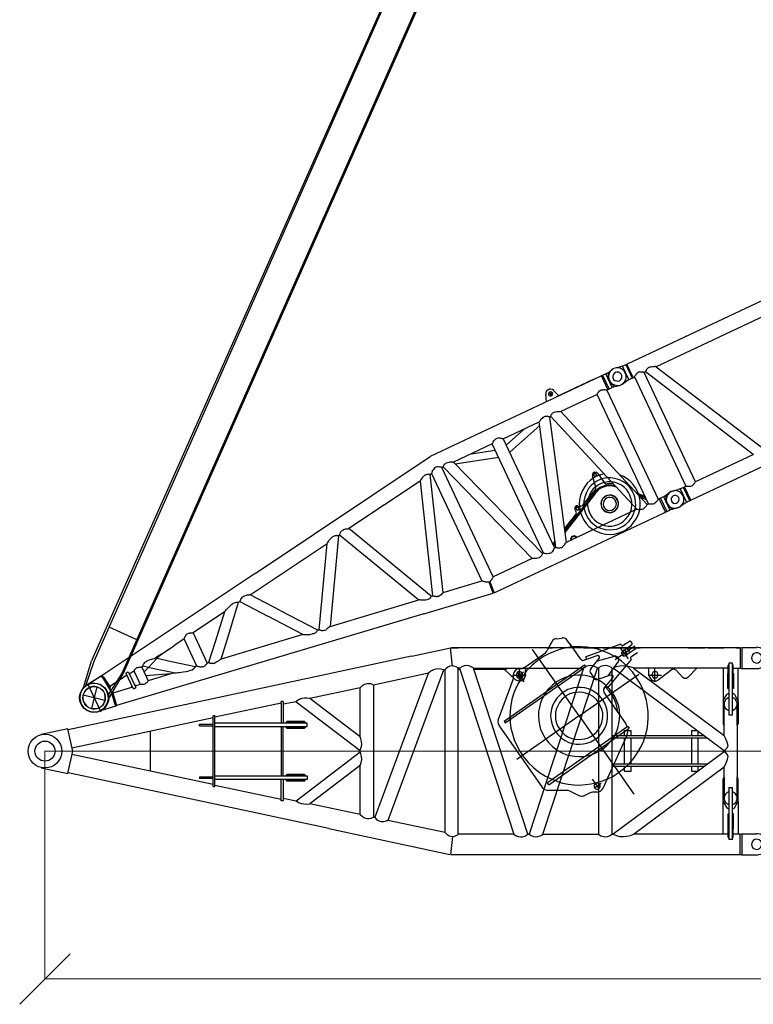
# Model space of a CAD drawing. Units: millimetres. Extents: x 0 to 1225831, y 0 to 610152.
# Drawn here: x 120323 to 131198, y 254607 to 269199 of the extents above; entities that cross this region are included whole.
import ezdxf

# ---------------------------------------------------------------- set-up
doc = ezdxf.new("R2010")
doc.units = ezdxf.units.MM
doc.layers.add('P', color=250, linetype='Continuous')

# ---------------------------------------------------------------- blocks, each defined once
blk = doc.blocks.new('S_koren_11350')
at = {"layer": 'P', "color": 0, "linetype": 'ByBlock', "lineweight": -2}
for points in [[(254798, 58718), (254774, 58709), (254750, 58694), (254691, 58590)], [(254798, 58715), (254889, 58727)], [(255038, 58594), (254949, 58715), (254925, 58727), (254901, 58730), (254886, 58730)], [(255829, 58640), (255889, 58679)], [(255902, 58679), (255896, 58682), (255889, 58682)], [(255902, 58676), (255926, 58646)], [(252658, 58459), (253234, 58582)], [(253261, 58311), (253234, 58582)], [(253234, 58582), (253345, 58582)], [(257529, 58582), (253246, 58582)], [(254645, 58582), (253361, 58582)], [(254663, 58582), (254747, 58582)], [(255160, 58582), (254762, 58582)], [(255208, 58582), (255440, 58582)], [(255492, 58582), (256046, 58582)], [(255766, 58622), (255775, 58610), (255781, 58610)], [(255781, 58610), (255790, 58610)], [(255923, 58631), (255926, 58640)], [(255926, 58640), (255926, 58646)], [(255983, 58564), (255977, 58567), (255971, 58567)], [(256761, 58582), (257002, 58582)], [(257053, 58582), (257285, 58582)], [(257466, 58582), (257529, 58582), (257529, 58281)], [(257529, 58582), (257553, 58589)], [(257553, 58589), (257553, 58272)], [(257553, 58589), (257770, 58589)], [(257770, 58275), (257804, 58278), (257837, 58290), (257870, 58311), (257897, 58341), (257915, 58375), (257924, 58405), (257927, 58438), (257924, 58471), (257909, 58504), (257888, 58537), (257858, 58564), (257825, 58582), (257791, 58589), (257770, 58592)], [(252657, 58460), (249502, 57781)], [(255905, 58447), (255899, 58441)], [(255899, 58441), (255902, 58429), (255908, 58420)], [(257695, 58432), (257698, 58411), (257710, 58390), (257728, 58368), (257752, 58359), (257773, 58356), (257795, 58359), (257816, 58375), (257834, 58393), (257843, 58414), (257846, 58438), (257843, 58459), (257831, 58480), (257810, 58498), (257788, 58507), (257764, 58510), (257743, 58504), (257722, 58492), (257704, 58468), (257698, 58447), (257695, 58432)], [(253131, 58251), (252303, 56023)], [(253131, 58254), (253095, 58266), (253056, 58269), (253017, 58266), (252981, 58254), (252942, 58236), (252905, 58206)], [(253153, 58257), (253131, 58251)], [(253348, 58284), (253315, 58302), (253285, 58311), (253255, 58314), (253225, 58308), (253195, 58296), (253162, 58269), (253153, 58260)], [(253153, 55843), (253153, 58257)], [(253367, 58281), (253348, 58281)], [(253348, 55818), (253348, 58281)], [(253376, 58260), (253348, 58260)], [(253575, 58284), (253538, 58302), (253505, 58314), (253469, 58320), (253436, 58314), (253403, 58302), (253367, 58281)], [(253367, 58281), (254174, 55818)], [(253572, 58281), (255205, 58281)], [(254379, 55818), (253572, 58281)], [(254045, 58260), (253578, 58260)], [(254033, 58260), (254192, 58112)], [(254045, 58260), (254057, 58266), (254063, 58269)], [(254063, 58266), (254075, 58281)], [(254211, 58182), (254211, 58167), (254223, 58148), (254238, 58139), (254256, 58136), (254271, 58139), (254289, 58148), (254298, 58167), (254301, 58182), (254298, 58197), (254289, 58215), (254271, 58224), (254256, 58227), (254238, 58224), (254223, 58215), (254211, 58197), (254211, 58182)], [(254352, 58281), (254346, 58263), (254346, 58257)], [(254346, 58179), (254346, 58257)], [(255205, 58281), (254397, 55818)], [(254602, 55818), (255410, 58281)], [(255410, 58284), (255377, 58302), (255347, 58314), (255314, 58320), (255281, 58317), (255247, 58308), (255214, 58290), (255205, 58284)], [(255410, 58281), (255428, 58281)], [(255624, 58284), (255591, 58305), (255558, 58314), (255528, 58320), (255495, 58314), (255461, 58305), (255428, 58284)], [(255428, 58281), (255428, 55818)], [(255624, 58281), (255645, 58281)], [(255624, 58281), (255624, 55818)], [(255944, 58284), (255893, 58302), (255844, 58311), (255793, 58314), (255742, 58311), (255691, 58299), (255645, 58284)], [(257288, 57057), (255645, 58281)], [(257348, 58281), (255944, 58281)], [(255944, 58281), (257288, 57283)], [(256173, 58257), (256170, 58275), (256167, 58281)], [(256173, 58179), (256173, 58257)], [(256308, 58182), (256308, 58197), (256296, 58215), (256281, 58224), (256263, 58227), (256248, 58224), (256233, 58215), (256221, 58197), (256218, 58182), (256221, 58167), (256233, 58148), (256248, 58139), (256263, 58136), (256281, 58139), (256296, 58148), (256308, 58167), (256308, 58182)], [(256544, 58281), (256318, 58106)], [(256577, 58251), (256559, 58263), (256541, 58266), (256522, 58263), (256507, 58257)], [(256577, 58251), (256679, 58142)], [(256752, 58142), (256887, 58281)], [(257276, 58281), (257276, 57799)], [(257348, 58151), (257348, 58323)], [(257360, 58323), (257348, 58323)], [(257412, 58356), (257360, 58356)], [(257360, 57588), (257412, 57588), (257412, 58356)], [(257360, 58356), (257360, 57588)], [(257412, 58151), (257421, 58151), (257421, 58323), (257412, 58323)], [(257421, 58281), (257529, 58281)], [(257496, 57799), (257496, 58281)], [(257553, 58272), (257529, 58281)], [(257770, 58272), (257553, 58272)], [(252908, 58206), (252092, 58031)], [(252110, 56063), (252908, 58206)], [(254192, 58115), (254220, 58097), (254244, 58091), (254271, 58094), (254295, 58100), (254319, 58118), (254337, 58142), (254346, 58170), (254346, 58182)], [(256173, 58182), (256179, 58157), (256191, 58130), (256212, 58106), (256236, 58094), (256263, 58091), (256287, 58094), (256315, 58106), (256321, 58112)], [(256679, 58145), (256697, 58133), (256715, 58130), (256733, 58133), (256752, 58148)], [(257345, 57980), (257345, 58200), (257348, 58200)], [(257348, 58151), (257360, 58151)], [(257421, 58200), (257427, 58200), (257427, 57980), (257412, 57980)], [(251896, 57989), (251148, 57829)], [(252092, 58031), (252058, 58046), (252025, 58049), (251992, 58049), (251959, 58040), (251929, 58022), (251896, 57989)], [(251896, 57262), (251896, 57989)], [(252092, 58031), (252092, 56069)], [(257345, 57980), (257360, 57980)], [(251148, 57832), (251109, 57835), (251070, 57835), (251027, 57832), (250988, 57817), (250949, 57790), (250943, 57787)], [(251896, 57262), (251148, 57829)], [(257273, 57802), (257276, 57796)], [(257276, 57799), (257330, 57889)], [(257276, 57799), (257276, 57790)], [(257276, 57790), (257276, 57455)], [(257360, 57844), (257336, 57832), (257309, 57811), (257294, 57787), (257291, 57760), (257291, 57735), (257297, 57708), (257312, 57684), (257339, 57663), (257360, 57654)], [(257348, 57898), (257336, 57895), (257330, 57889)], [(257345, 57898), (257360, 57898)], [(257412, 57898), (257424, 57898)], [(257412, 57654), (257436, 57666), (257463, 57687), (257475, 57714), (257481, 57738), (257481, 57763), (257475, 57790), (257457, 57814), (257433, 57835), (257412, 57844)], [(257442, 57889), (257430, 57898), (257424, 57898)], [(257442, 57889), (257493, 57799)], [(257493, 57796), (257493, 57799)], [(257496, 57790), (257493, 57796)], [(257496, 57796), (257499, 57802)], [(257496, 57790), (257496, 57455)], [(249502, 57781), (247564, 57368)], [(250723, 57763), (249740, 57552)], [(250720, 57763), (250723, 57763)], [(250723, 57763), (250723, 57787)], [(250753, 57787), (250723, 57787)], [(250723, 57763), (250723, 57464)], [(250753, 57787), (250753, 57464)], [(250943, 57784), (250753, 57745)], [(250943, 57784), (251896, 57060)], [(257288, 57437), (257288, 57735)], [(257481, 57437), (257481, 57735)], [(249713, 57543), (247621, 57096)], [(249743, 57573), (249713, 57573)], [(249713, 56527), (249713, 57573)], [(249713, 56527), (249740, 56527), (249740, 57573)], [(247561, 57380), (247166, 57295)], [(247561, 56720), (247633, 57048), (247561, 57380)], [(249511, 57428), (249511, 57452)], [(249511, 57452), (249713, 57452)], [(249511, 57428), (249713, 57428)], [(251106, 57416), (251106, 57464), (249740, 57464)], [(249740, 57416), (251106, 57416)], [(250723, 57416), (250723, 56684)], [(250753, 56684), (250753, 57416)], [(251070, 57491), (250807, 57491), (250798, 57482), (250798, 57464)], [(250798, 57482), (251079, 57482)], [(251079, 57401), (250798, 57401), (250798, 57416)], [(250798, 57401), (250807, 57392), (251070, 57392)], [(251079, 57482), (251070, 57491)], [(251079, 57401), (251070, 57392)], [(251079, 57482), (251079, 57464)], [(251079, 57401), (251079, 57416)], [(255814, 57356), (255808, 57353), (255808, 57353)], [(255808, 57350), (255808, 57283)], [(255814, 57356), (255905, 57356)], [(255911, 57353), (255908, 57356), (255905, 57356)], [(255911, 57283), (255911, 57350)], [(256812, 57356), (256806, 57353), (256806, 57353)], [(256806, 57350), (256806, 57283)], [(256812, 57356), (256890, 57356)], [(257276, 57458), (257279, 57446), (257288, 57440), (257291, 57437)], [(257288, 57283), (257288, 57437)], [(257288, 57437), (257288, 57437)], [(257481, 57437), (257493, 57446), (257496, 57455), (257496, 57458)], [(257481, 57437), (257484, 57437), (257484, 56662)], [(248785, 56756), (248785, 57344)], [(251896, 57063), (251911, 57106), (251917, 57148), (251914, 57193), (251905, 57235), (251896, 57262)], [(255624, 57283), (256987, 57283)], [(257038, 57244), (255624, 57244)], [(255808, 57244), (255808, 56864)], [(255911, 56864), (255911, 57244)], [(256806, 57244), (256806, 56864)], [(256905, 57283), (256905, 57344)], [(256905, 56864), (256905, 57244)], [(257348, 57130), (257333, 57184), (257312, 57241), (257288, 57283)], [(251896, 57039), (251896, 57060)], [(257288, 57060), (257312, 57075), (257336, 57099), (257345, 57124), (257348, 57130)], [(257288, 57057), (257288, 57039)], [(249713, 56557), (247621, 57003)], [(250943, 56316), (251896, 57039)], [(251896, 56840), (251911, 56882), (251917, 56928), (251914, 56970), (251905, 57012), (251896, 57039)], [(257288, 57039), (255645, 55818)], [(257348, 56973), (257339, 56997), (257318, 57021), (257294, 57039), (257288, 57039)], [(257288, 56819), (257318, 56873), (257339, 56931), (257348, 56973)], [(247166, 56804), (247561, 56720)], [(251896, 56837), (251148, 56271)], [(251896, 56111), (251896, 56837)], [(255624, 56864), (257050, 56864)], [(256996, 56822), (255624, 56822)], [(255808, 56822), (255808, 56756)], [(255911, 56756), (255911, 56822)], [(255944, 55818), (257288, 56816)], [(256806, 56822), (256806, 56756)], [(256905, 56756), (256905, 56822)], [(257288, 56662), (257288, 56662), (257288, 56816)], [(251431, 55903), (247564, 56729)], [(249511, 56668), (249713, 56668)], [(249511, 56668), (249511, 56647)], [(249713, 56647), (249511, 56647)], [(249740, 56684), (251106, 56684), (251106, 56632)], [(251106, 56632), (249740, 56632)], [(250723, 56337), (250723, 56632)], [(250753, 56632), (250753, 56313), (250723, 56313), (250723, 56337)], [(251070, 56705), (250807, 56705), (250798, 56696)], [(251079, 56696), (250798, 56696)], [(250798, 56684), (250798, 56696)], [(250798, 56632), (250798, 56617), (250807, 56608)], [(251070, 56705), (251079, 56696)], [(251079, 56696), (251079, 56684)], [(251079, 56617), (251079, 56632)], [(255808, 56759), (255811, 56753), (255814, 56753)], [(255905, 56750), (255814, 56750)], [(255905, 56753), (255911, 56756), (255911, 56759)], [(256806, 56759), (256812, 56753), (256812, 56753)], [(256902, 56750), (256812, 56750)], [(257291, 56665), (257279, 56656), (257276, 56647), (257276, 56644)], [(257276, 56310), (257276, 56641)], [(257288, 56662), (257288, 56364)], [(257496, 56644), (257493, 56656), (257484, 56662), (257481, 56665)], [(257484, 56662), (257481, 56662)], [(257481, 56364), (257481, 56662)], [(257496, 56310), (257496, 56641)], [(249740, 56548), (250723, 56337)], [(250798, 56617), (251079, 56617)], [(251079, 56617), (251070, 56608), (250807, 56608)], [(257360, 56512), (257412, 56512)], [(257360, 56512), (257360, 55743)], [(257412, 55743), (257412, 56512)], [(250753, 56355), (250943, 56316)], [(257360, 56448), (257336, 56436), (257309, 56415), (257294, 56388), (257291, 56364), (257291, 56340), (257297, 56313), (257312, 56289), (257339, 56268), (257360, 56258)], [(257412, 56258), (257436, 56271), (257463, 56292), (257475, 56316), (257481, 56343), (257481, 56367), (257475, 56394), (257457, 56418), (257433, 56439), (257412, 56448)], [(250943, 56316), (250982, 56289), (251021, 56277), (251061, 56268), (251100, 56265), (251142, 56271), (251148, 56271)], [(251896, 56111), (251148, 56271)], [(257276, 56304), (257273, 56298)], [(257276, 56313), (257276, 56304)], [(257276, 56304), (257279, 56301)], [(257276, 56301), (257330, 56210)], [(257276, 55818), (257276, 56298)], [(257330, 56210), (257339, 56204), (257348, 56201)], [(257360, 56198), (257345, 56198)], [(257424, 56198), (257412, 56198)], [(257424, 56201), (257436, 56204), (257442, 56213)], [(257442, 56210), (257493, 56301)], [(257493, 56304), (257496, 56313)], [(257493, 56301), (257493, 56304)], [(257499, 56298), (257496, 56304)], [(257496, 56298), (257496, 55818)], [(251896, 56114), (251929, 56081), (251959, 56063), (251992, 56054), (252025, 56054), (252058, 56057), (252092, 56072)], [(252110, 56063), (252092, 56069)], [(252113, 56069), (252140, 56035), (252173, 56017), (252206, 56008), (252239, 56008), (252272, 56014), (252303, 56026)], [(257345, 56120), (257345, 55900), (257348, 55900)], [(257345, 56120), (257360, 56120)], [(257421, 55900), (257427, 55900), (257427, 56120), (257412, 56120)], [(251431, 55903), (253225, 55520)], [(253153, 55843), (252303, 56023)], [(257360, 55945), (257348, 55945)], [(257348, 55773), (257348, 55945)], [(257412, 55773), (257421, 55773), (257421, 55945), (257412, 55945)], [(253153, 55843), (253183, 55815), (253213, 55797), (253243, 55791), (253276, 55788), (253306, 55797), (253336, 55809), (253348, 55818)], [(253261, 55788), (253234, 55517)], [(254174, 55818), (253348, 55818)], [(254171, 55818), (254205, 55797), (254238, 55788), (254271, 55782), (254301, 55782), (254334, 55791), (254367, 55809), (254379, 55818)], [(254397, 55818), (254379, 55818)], [(254397, 55818), (254431, 55800), (254464, 55788), (254497, 55782), (254527, 55785), (254560, 55794), (254593, 55812), (254605, 55818)], [(254602, 55818), (255428, 55818)], [(255428, 55818), (255461, 55797), (255495, 55788), (255528, 55782), (255558, 55788), (255591, 55797), (255624, 55818)], [(255624, 55818), (255645, 55818)], [(255645, 55818), (255694, 55800), (255745, 55788), (255796, 55788), (255847, 55791), (255899, 55800), (255944, 55818)], [(257348, 55818), (255944, 55818)], [(257348, 55773), (257360, 55773)], [(257529, 55818), (257421, 55818)], [(257529, 55818), (257553, 55824)], [(257529, 55517), (257529, 55818)], [(257553, 55824), (257770, 55824)], [(257553, 55824), (257553, 55511)], [(257695, 55671), (257698, 55647), (257710, 55625), (257728, 55607), (257752, 55598), (257773, 55592), (257795, 55598), (257816, 55610), (257834, 55629), (257843, 55653), (257846, 55674), (257843, 55695), (257831, 55716), (257810, 55734), (257788, 55743), (257764, 55746), (257743, 55740), (257722, 55728), (257704, 55707), (257698, 55683), (257695, 55671)], [(257770, 55511), (257804, 55517), (257837, 55526), (257870, 55547), (257897, 55577), (257915, 55610), (257924, 55644), (257927, 55674), (257924, 55707), (257909, 55740), (257888, 55773), (257858, 55800), (257825, 55818), (257791, 55824), (257770, 55827)], [(257412, 55743), (257360, 55743)], [(253240, 55517), (257529, 55517)], [(257553, 55508), (257529, 55517)], [(257770, 55511), (257553, 55511)]]:
    blk.add_lwpolyline(points, dxfattribs=at)
at = {"layer": 'P', "color": 0, "linetype": 'ByBlock'}
for points in [[(255039, 58595), (254952, 58582), (254868, 58564), (254783, 58534), (254699, 58498), (254614, 58453), (254527, 58396), (254443, 58326), (254361, 58242), (254298, 58157), (254244, 58070), (254202, 57986), (254168, 57901), (254144, 57817), (254126, 57732), (254117, 57645), (254114, 57561), (254120, 57476), (254129, 57392), (254150, 57307), (254177, 57220), (254214, 57136), (254259, 57051), (254316, 56967), (254382, 56882), (254470, 56801), (254554, 56732), (254639, 56680), (254723, 56638), (254807, 56605), (254895, 56578), (254979, 56560), (255064, 56551), (255148, 56548), (255232, 56554), (255320, 56566), (255404, 56584), (255489, 56611), (255555, 56638)], [(255139, 57573), (254449, 58558)], [(254639, 58510), (254660, 58531), (254666, 58540)], [(254717, 58640), (254666, 58540)], [(255160, 58417), (255006, 58640)], [(255793, 56786), (255880, 56864), (255953, 56949), (256010, 57036), (256058, 57121), (256097, 57205), (256125, 57289), (256146, 57374), (256158, 57461), (256164, 57546), (256164, 57630), (256155, 57714), (256140, 57799), (256116, 57886), (256085, 57971), (256043, 58055), (255992, 58139), (255932, 58224), (255853, 58311), (255766, 58384), (255682, 58444), (255597, 58492), (255513, 58528), (255428, 58558), (255341, 58579), (255256, 58592), (255172, 58598), (255088, 58598), (255039, 58595)], [(255760, 58634), (255241, 58447)], [(255808, 58501), (255751, 58582)], [(255766, 58619), (255760, 58634)], [(255784, 58534), (255772, 58519), (255769, 58501), (255772, 58486), (255784, 58468), (255802, 58462), (255817, 58462), (255835, 58471), (255847, 58486), (255847, 58504), (255844, 58519), (255829, 58537), (255814, 58540), (255799, 58540), (255784, 58534)], [(255784, 58534), (255772, 58519), (255769, 58504), (255772, 58486), (255781, 58471), (255799, 58462), (255814, 58462), (255829, 58468), (255838, 58474)], [(255790, 58531), (255775, 58519), (255772, 58504), (255775, 58489), (255784, 58474), (255799, 58468), (255814, 58465), (255829, 58474), (255841, 58486), (255844, 58501), (255844, 58513), (255832, 58528), (255817, 58537), (255802, 58537), (255790, 58531)], [(255808, 58549), (255784, 58534)], [(255829, 58640), (255790, 58610)], [(255808, 58549), (255923, 58631)], [(255808, 58501), (255965, 58610)], [(255889, 58507), (255883, 58531), (255868, 58555), (255844, 58573), (255841, 58573)], [(255971, 58564), (255853, 58483)], [(254322, 58287), (254639, 58510)], [(255160, 58420), (255178, 58402), (255196, 58396), (255214, 58399), (255220, 58402)], [(255401, 58465), (255220, 58399)], [(255253, 58411), (255241, 58447)], [(255311, 58269), (255434, 58417)], [(255434, 58420), (255440, 58432), (255440, 58447), (255431, 58462), (255416, 58468), (255401, 58468), (255401, 58468)], [(255410, 58387), (255663, 58456)], [(255561, 57986), (255917, 58411)], [(255718, 58378), (255564, 58167)], [(255718, 58381), (255727, 58399), (255727, 58417), (255721, 58435), (255703, 58450), (255685, 58459), (255666, 58459), (255663, 58459)], [(255675, 58411), (255808, 58501)], [(255808, 58501), (255865, 58420)], [(255832, 58468), (255853, 58483)], [(255905, 58447), (256004, 58513)], [(255917, 58411), (255908, 58420)], [(254027, 57497), (255220, 58332)], [(254045, 57470), (255238, 58305)], [(254247, 58272), (254223, 58266), (254198, 58251), (254177, 58227), (254165, 58203), (254165, 58176), (254165, 58164)], [(254229, 58221), (254217, 58206), (254211, 58188), (254211, 58173), (254217, 58157), (254232, 58142), (254247, 58136), (254265, 58136), (254280, 58142), (254295, 58157), (254301, 58176), (254301, 58191), (254292, 58206), (254280, 58221), (254262, 58227), (254247, 58227), (254229, 58221)], [(254277, 58272), (254247, 58269)], [(254256, 58079), (254256, 58278)], [(254277, 58275), (254301, 58278), (254322, 58290)], [(255238, 58305), (255220, 58332)], [(255311, 58272), (255302, 58254), (255299, 58236), (255305, 58218), (255308, 58212)], [(256263, 58079), (256263, 58278)], [(253942, 57509), (254162, 58115)], [(254153, 58179), (254355, 58179)], [(254162, 58115), (254168, 58142), (254165, 58167)], [(254217, 58151), (254316, 58224)], [(254325, 58079), (254229, 58218)], [(255486, 57081), (255549, 57133), (255612, 57199), (255657, 57262), (255691, 57329), (255715, 57392), (255730, 57458), (255739, 57524), (255742, 57588), (255736, 57654), (255727, 57717), (255706, 57784), (255675, 57850), (255636, 57913), (255585, 57980), (255522, 58040), (255455, 58088), (255392, 58121), (255326, 58148), (255260, 58167), (255196, 58176), (255130, 58176), (255067, 58173), (255000, 58160), (254934, 58142), (254871, 58112), (254804, 58076), (254741, 58025), (254678, 57962), (254630, 57895), (254593, 57832), (254569, 57766), (254551, 57699), (254539, 57636), (254536, 57570), (254542, 57506), (254551, 57440), (254569, 57374), (254596, 57310), (254636, 57244), (254684, 57181), (254747, 57118), (254813, 57066), (254877, 57030), (254943, 57003), (255006, 56985), (255073, 56976), (255139, 56973), (255202, 56973), (255269, 56985), (255332, 57003), (255398, 57030), (255464, 57066), (255486, 57081)], [(255139, 57573), (256025, 58194)], [(255308, 58209), (255362, 58130)], [(255362, 58133), (255380, 58115), (255398, 58112), (255416, 58112), (255422, 58115)], [(255603, 58179), (255419, 58112)], [(255510, 57983), (255636, 58130)], [(255636, 58130), (255642, 58145), (255642, 58160), (255633, 58176), (255618, 58179), (255603, 58179), (255603, 58179)], [(256164, 58179), (256363, 58179)], [(254970, 57962), (254916, 57931), (254862, 57889), (254810, 57838), (254774, 57784), (254747, 57729), (254729, 57675), (254720, 57621), (254717, 57567), (254723, 57512), (254735, 57458), (254753, 57404), (254780, 57350), (254822, 57295), (254877, 57244), (254931, 57208), (254985, 57181), (255039, 57163), (255094, 57154), (255148, 57154), (255202, 57157), (255256, 57169), (255311, 57187), (255365, 57217), (255383, 57229)], [(255383, 57229), (255437, 57274), (255483, 57329), (255516, 57383), (255540, 57437), (255555, 57491), (255561, 57546), (255561, 57600), (255555, 57654), (255540, 57708), (255519, 57763), (255486, 57817), (255440, 57871), (255386, 57916), (255332, 57949), (255278, 57974), (255223, 57989), (255169, 57995), (255115, 57995), (255061, 57989), (255006, 57974), (254970, 57962)], [(255513, 57986), (255501, 57968), (255501, 57949), (255504, 57931), (255510, 57922)], [(255715, 57627), (255706, 57690), (255691, 57754), (255663, 57817), (255630, 57880), (255582, 57943), (255528, 58004)], [(255534, 58010), (255561, 57986)], [(254937, 57862), (254889, 57820), (254850, 57772), (254822, 57723), (254801, 57672), (254792, 57624), (254789, 57576), (254789, 57527), (254801, 57479), (254819, 57428), (254847, 57380), (254886, 57332), (254934, 57289), (254982, 57259), (255030, 57238), (255079, 57226), (255130, 57223), (255178, 57226), (255226, 57235), (255275, 57250), (255323, 57274), (255341, 57286)], [(255341, 57286), (255392, 57329), (255431, 57377), (255458, 57425), (255477, 57473), (255486, 57524), (255492, 57573), (255489, 57621), (255477, 57669), (255458, 57717), (255431, 57769), (255395, 57817), (255347, 57859), (255296, 57889), (255247, 57907), (255199, 57922), (255151, 57925), (255103, 57922), (255052, 57913), (255003, 57898), (254955, 57874), (254937, 57862)], [(255826, 57470), (255510, 57922)], [(253942, 57512), (253936, 57488), (253939, 57461), (253948, 57437), (253954, 57428)], [(254027, 57497), (254045, 57470)], [(255139, 57573), (254217, 56928)], [(255139, 57573), (255950, 56415)], [(253954, 57428), (254596, 56506)], [(255862, 57416), (254669, 56581)], [(254690, 56551), (255883, 57389)], [(255853, 57410), (255838, 57449), (255826, 57470)], [(255844, 57271), (255856, 57310), (255862, 57347), (255862, 57374)], [(255862, 57416), (255883, 57389)], [(255844, 57271), (255489, 56497)], [(255555, 56635), (255639, 56677), (255724, 56732), (255793, 56786)], [(255335, 56635), (255431, 56497)], [(254596, 56509), (254620, 56488), (254645, 56476), (254672, 56469)], [(254690, 56551), (254669, 56581)], [(255431, 56497), (255446, 56512), (255452, 56527), (255452, 56542), (255446, 56560), (255431, 56575), (255413, 56578), (255398, 56578), (255383, 56572), (255368, 56557), (255362, 56542), (255362, 56524), (255368, 56509), (255383, 56494), (255401, 56488), (255416, 56488), (255431, 56497)], [(255368, 56506), (255467, 56578)], [(255407, 56442), (255431, 56448), (255458, 56460), (255483, 56482), (255489, 56497)], [(254964, 56469), (254672, 56469)], [(255003, 56460), (254979, 56469), (254964, 56469)], [(255139, 56388), (255003, 56460)], [(255142, 56391), (255166, 56382), (255187, 56382), (255211, 56388), (255217, 56391)], [(255302, 56433), (255217, 56388)], [(255344, 56442), (255320, 56439), (255302, 56433)], [(255407, 56442), (255344, 56442)]]:
    blk.add_lwpolyline(points, dxfattribs=at)
at = {"layer": 'P', "color": 0, "linetype": 'ByBlock', "lineweight": -2}
for radius in [250, 149]:
    blk.add_circle((247222, 57051), radius, dxfattribs=at)
blk = doc.blocks.new('LR-11350 S-96')
at = {"color": 0, "linetype": 'ByBlock', "lineweight": 9}
blk.add_line((868208, 156675), (964208, 156675), dxfattribs=at)
at = {"color": 0, "linetype": 'ByBlock', "lineweight": -2}
blk.add_blockref('S_koren_11350', (620986, 99624), dxfattribs=at)
blk = doc.blocks.new('*U716')
at = {"color": 0, "linetype": 'ByBlock', "lineweight": -2}
for p, q in [((8892, 1238), (6011, 1198)), ((8895, 1015), (8892, 1238)), ((8901, 1232), (8895, 1232)), ((8901, 1238), (8901, 1232)), ((8907, 1238), (8901, 1238)), ((7007, 1034), (7031, 1035)), ((8717, 1049), (8732, 1049)), ((9258, 1023), (9283, -768)), ((11492, 1051), (9616, 1025)), ((6929, 988), (6294, 979)), ((8805, 1014), (8895, 1015)), ((1649, 292), (1676, 293)), ((621, 134), (625, -119)), ((3388, -479), (3352, -479)), ((8920, -773), (8923, -993)), ((8935, -773), (8929, -773)), ((9192, -769), (9195, -989)), ((9034, -1009), (9078, -1009))]:
    blk.add_line(p, q, dxfattribs=at)
for points in [[(7920, 1225), (7954, 1327)], [(8087, 1332), (8075, 1353), (8053, 1371), (8032, 1377), (8008, 1376), (7987, 1370), (7966, 1352), (7954, 1330)], [(8021, 1337), (8006, 1334), (7994, 1322), (7991, 1307), (7994, 1292), (8006, 1280), (8021, 1277), (8036, 1280), (8048, 1293), (8051, 1308), (8048, 1323), (8036, 1335), (8021, 1337)], [(8021, 1343), (8022, 1268)], [(8087, 1329), (8124, 1230)], [(9165, 1242), (15050, 1323)], [(2935, 689), (6011, 1198)], [(8060, 1308), (7985, 1307)], [(8684, 1235), (8684, 1238), (8082, 1230), (8082, 1227)], [(8823, 1014), (8820, 1237)], [(8844, 1015), (8841, 1237)], [(8892, 1229), (8895, 1229), (8895, 1232)], [(8893, 1145), (8896, 1163), (8902, 1178), (8911, 1196)], [(8909, 1184), (8901, 1154)], [(8928, 1241), (8907, 1238)], [(9047, 1258), (9020, 1261), (8990, 1254), (8963, 1242), (8933, 1217), (8912, 1187), (8909, 1184)], [(8928, 1232), (8922, 1223), (8920, 1214), (8914, 1205), (8911, 1196)], [(8928, 1241), (9003, 1258)], [(8928, 1232), (8928, 1241)], [(9087, 1096), (9095, 1117), (9095, 1141), (9089, 1162), (9074, 1183), (9049, 1195), (9028, 1198), (9007, 1194), (8986, 1182), (8968, 1161), (8963, 1140), (8963, 1116), (8972, 1095), (8991, 1077), (9012, 1065), (9033, 1062), (9057, 1069), (9078, 1081), (9087, 1096)], [(9136, 1208), (9109, 1235), (9079, 1253), (9048, 1258), (9021, 1261), (9003, 1258)], [(9134, 1244), (9047, 1258)], [(9165, 1242), (9134, 1244)], [(9139, 1055), (9150, 1085), (9159, 1115), (9158, 1142), (9155, 1172), (9140, 1199), (9136, 1208)], [(9168, 1019), (9165, 1242)], [(9216, 1242), (9219, 1020)], [(9237, 1020), (9234, 1243)], [(6929, 988), (6935, 991), (6935, 994), (6938, 994), (6941, 997), (6950, 1003), (6956, 1010), (6971, 1019), (6980, 1025), (6995, 1031), (7007, 1034)], [(7031, 1035), (7046, 1032), (7061, 1026), (7071, 1020), (7083, 1011), (7092, 1005), (7098, 999), (7101, 997), (7107, 997), (7107, 994), (7110, 991)], [(7793, 1036), (7775, 1033), (7757, 1027), (7742, 1023), (7730, 1017), (7724, 1014), (7715, 1008), (7712, 1005), (7706, 1005), (7703, 1002), (7700, 999)], [(7866, 1001), (7866, 1004), (7860, 1007), (7853, 1013), (7847, 1019), (7838, 1025), (7829, 1028), (7823, 1031), (7814, 1033), (7805, 1036), (7793, 1036)], [(7887, 1001), (7890, 1004), (7893, 1007), (7902, 1014), (7905, 1020), (7913, 1026), (7922, 1029), (7931, 1032), (7937, 1035), (7949, 1038), (7958, 1038)], [(7958, 1038), (7977, 1036), (7998, 1030), (8010, 1027), (8022, 1021), (8031, 1018), (8040, 1012), (8043, 1009), (8049, 1010), (8052, 1007), (8055, 1004)], [(8645, 1012), (8648, 1018), (8651, 1018), (8660, 1024), (8669, 1030), (8678, 1036), (8687, 1039), (8702, 1046), (8717, 1049)], [(8732, 1049), (8744, 1046), (8759, 1040), (8768, 1038), (8781, 1032), (8787, 1026), (8796, 1020), (8799, 1020), (8805, 1014)], [(8894, 1109), (8897, 1091), (8903, 1076), (8913, 1058)], [(8895, 1024), (8898, 1024), (8898, 1021)], [(8901, 1154), (8902, 1100), (8911, 1076)], [(8911, 1076), (8929, 1046), (8960, 1022), (8987, 1007), (9017, 999), (9047, 999), (9050, 1002)], [(8913, 1058), (8916, 1049), (8922, 1040), (8925, 1031), (8931, 1022)], [(8931, 1013), (8931, 1022)], [(9006, 999), (9037, 999), (9067, 1006), (9094, 1018), (9124, 1039), (9139, 1055)], [(9345, 1058), (9330, 1057), (9324, 1054), (9312, 1054), (9303, 1048), (9294, 1045), (9291, 1042), (9282, 1039), (9276, 1036), (9267, 1029), (9264, 1026), (9261, 1023), (9258, 1023)], [(9417, 1022), (9414, 1025), (9411, 1028), (9408, 1031), (9399, 1037), (9390, 1040), (9384, 1043), (9378, 1046), (9372, 1049), (9363, 1055), (9351, 1055), (9345, 1058)], [(9439, 1023), (9417, 1022)], [(9442, -766), (9417, 1022)], [(9519, 1060), (9498, 1060), (9489, 1057), (9480, 1053), (9474, 1050), (9465, 1047), (9456, 1041), (9447, 1032), (9438, 1029), (9439, 1023)], [(10387, -753), (9439, 1023)], [(9616, 1025), (9613, 1028), (9610, 1028), (9610, 1031), (9607, 1031), (9595, 1037), (9586, 1040), (9580, 1043), (9565, 1049), (9550, 1051), (9540, 1057), (9528, 1057), (9519, 1060)], [(9616, 1025), (10568, -750)], [(5729, 926), (4476, 723)], [(5729, 926), (5194, -695)], [(5354, -717), (5906, 956)], [(5729, 926), (5735, 933), (5741, 936), (5744, 939), (5750, 942), (5756, 945), (5771, 954), (5780, 960), (5795, 970), (5807, 973), (5816, 976), (5828, 979)], [(5828, 979), (5837, 982), (5846, 982), (5852, 979), (5864, 979)], [(5864, 979), (5870, 977)], [(5870, 977), (5879, 974), (5888, 971), (5891, 965), (5897, 965), (5900, 962), (5906, 959), (5906, 956)], [(5906, 956), (5927, 962)], [(6026, 1021), (6008, 1021), (5993, 1014), (5978, 1005), (5969, 999), (5954, 990), (5948, 981), (5939, 975), (5936, 971), (5933, 965), (5930, 962), (5927, 962)], [(5927, 962), (5951, -799)], [(6105, 977), (6099, 983), (6095, 986), (6086, 992), (6080, 998), (6068, 1003), (6059, 1009), (6041, 1018), (6026, 1021)], [(6126, 977), (6105, 977)], [(6129, -811), (6105, 977)], [(6126, 977), (6129, 980), (6132, 983), (6144, 995), (6152, 1002), (6161, 1005), (6170, 1008), (6176, 1011), (6185, 1014), (6197, 1014)], [(6767, -803), (6126, 977)], [(6197, 1014), (6216, 1011), (6237, 1006), (6249, 1003), (6261, 997), (6270, 994), (6279, 988), (6282, 988), (6288, 985), (6291, 982), (6294, 979)], [(6294, 979), (6936, -800)], [(6933, 765), (6307, 943)], [(6583, 983), (6931, 886)], [(6954, -800), (6929, 988)], [(7110, 991), (7700, 999)], [(7110, 991), (7135, -797)], [(7111, 888), (7459, 995)], [(7683, 947), (7113, 768)], [(7153, -797), (7700, 999)], [(7866, 1001), (7321, -795)], [(7866, 1001), (7887, 1001)], [(7887, 1001), (8480, -779)], [(8645, 1012), (8055, 1004)], [(8649, -777), (8055, 1004)], [(8670, -776), (8645, 1012)], [(8805, 1014), (8829, -774)], [(8898, 1021), (8904, 1021)], [(8910, 1015), (8904, 1015), (8904, 1021)], [(8910, 1015), (8931, 1013)], [(8931, 1013), (9007, 999)], [(9050, 999), (9138, 1016), (9168, 1019)], [(9168, 1019), (9258, 1020)], [(4311, 696), (4314, 696), (4314, 699), (4329, 714), (4335, 718), (4347, 727), (4356, 733)], [(4356, 733), (4365, 736), (4377, 739), (4383, 742), (4407, 743), (4419, 740), (4434, 737), (4446, 734), (4455, 728), (4461, 728), (4467, 725), (4473, 725), (4476, 723)], [(2935, 689), (246, 249)], [(2737, 434), (4089, 657)], [(3454, -460), (4089, 657)], [(4293, 690), (3623, -482)], [(4089, 657), (4089, 660), (4092, 660), (4098, 663), (4104, 666), (4119, 675), (4134, 685), (4151, 694), (4166, 697), (4172, 703), (4178, 703)], [(4178, 703), (4187, 707), (4196, 710), (4202, 713), (4248, 713)], [(4248, 713), (4260, 711), (4272, 705), (4275, 705), (4275, 702)], [(4275, 702), (4284, 699), (4287, 696), (4290, 693), (4293, 690)], [(4293, 690), (4311, 696)], [(4311, 696), (4983, -668)], [(5173, -692), (4476, 723)], [(1685, 488), (1688, 485)], [(2628, 450), (2613, 450), (2607, 447), (2592, 441), (2583, 435)], [(2737, 434), (2734, 437), (2728, 440), (2719, 439), (2710, 442), (2704, 442), (2692, 448), (2680, 448), (2655, 451), (2634, 453), (2628, 450)], [(1574, 243), (1577, 246), (1580, 246), (1583, 249), (1583, 252), (1592, 258), (1598, 264), (1610, 271), (1619, 280), (1634, 286), (1649, 292)], [(1676, 293), (1682, 290), (1691, 290), (1700, 287), (1709, 281), (1718, 278), (1727, 275), (1731, 272), (1734, 272)], [(2286, 361), (1734, 272)], [(2286, 361), (1987, 26)], [(2204, 29), (2536, 404)], [(2286, 361), (2289, 361), (2292, 364), (2301, 367), (2307, 370), (2328, 380), (2346, 389), (2385, 405), (2418, 417), (2433, 420), (2448, 421)], [(2448, 421), (2454, 424), (2475, 424), (2493, 421), (2505, 418), (2517, 413), (2526, 410), (2536, 404)], [(2536, 404), (2557, 404)], [(2583, 435), (2583, 432), (2574, 425), (2566, 416), (2563, 413), (2560, 410), (2557, 407), (2557, 404)], [(2557, 404), (2845, 38)], [(3046, 40), (2737, 434)], [(-33, 212), (-72, 199), (-108, 184), (-147, 153), (-173, 123)], [(-154, 63), (-163, 29), (-166, -7), (-159, -40), (-146, -76), (-122, -109), (-91, -138), (-55, -156), (-22, -164), (14, -164), (47, -157), (80, -145), (116, -117), (143, -84), (157, -48), (166, -14), (165, 19), (156, 55), (140, 88), (113, 123), (79, 147), (46, 162), (10, 167), (-23, 167), (-59, 157), (-92, 139), (-125, 111), (-149, 75), (-154, 63)], [(204, 52), (191, 88), (170, 127), (136, 163), (97, 190), (57, 204), (21, 213), (-33, 212)], [(238, 216), (234, 252), (-6, 212)], [(-3, 233), (3, -233)], [(238, 216), (253, 219)], [(238, 216), (254, 137)], [(253, 219), (246, 249)], [(253, 219), (282, 45)], [(856, 128), (856, 134), (859, 134), (865, 143), (874, 149), (886, 158), (898, 164), (913, 171), (928, 171), (943, 174), (964, 174), (988, 172), (1015, 169), (1033, 166), (1052, 164), (1067, 164), (1070, 161), (1073, 161)], [(1007, 112), (1094, 146)], [(1178, 177), (1073, 161)], [(1073, 161), (1094, 146)], [(1094, 146), (1178, 177)], [(1094, 146), (1267, 16)], [(1178, 177), (1412, 217)], [(1574, 243), (1412, 217)], [(1580, -203), (1574, 243)], [(1734, 272), (1740, -224)], [(-173, 123), (-194, 86), (-205, 47), (-211, 11), (-210, -28), (-201, -67), (-182, -103), (-167, -124)], [(205, -44), (211, -5), (210, 35), (204, 52)], [(264, 62), (254, 137)], [(264, 59), (279, 63)], [(264, 59), (264, 62)], [(267, 35), (264, 59)], [(583, 76), (574, 100), (300, 57), (267, 35)], [(267, 35), (271, 23)], [(274, 8), (271, 23)], [(271, -19), (274, -1), (274, 8)], [(583, 79), (580, 79)], [(582, 130), (597, 139)], [(586, -114), (582, 130)], [(606, 139), (597, 139)], [(606, 139), (621, 134)], [(622, 85), (631, 110)], [(631, 110), (700, 123)], [(700, 117), (712, 126), (724, 132), (730, 135), (736, 138), (751, 141), (763, 144)], [(700, 123), (706, 102)], [(703, -103), (709, -82), (706, 102)], [(763, 144), (778, 142), (793, 139), (802, 136), (814, 133), (817, 127), (826, 124), (829, 124), (832, 121)], [(853, 125), (832, 121)], [(832, 121), (835, -101)], [(833, 43), (917, 74)], [(853, 125), (853, 128), (856, 128)], [(917, 74), (853, 125)], [(917, 74), (1007, 112)], [(1005, 12), (917, 74)], [(1231, -153), (1005, 12)], [(1267, 16), (1562, -200)], [(1987, 26), (1761, -227)], [(1952, -255), (2204, 29)], [(3206, -424), (2845, 38)], [(3046, 40), (3433, -454)], [(-170, -124), (-133, -163), (-94, -186), (-57, -201), (-27, -210)], [(-27, -210), (9, -209), (48, -203), (87, -190), (123, -171), (161, -135), (188, -98), (203, -59), (205, -44)], [(259, -215), (244, -212), (258, -133)], [(270, -133), (253, -242)], [(258, -133), (266, -55)], [(266, -55), (266, -52), (268, -28)], [(266, -52), (281, -55)], [(271, -19), (268, -28), (302, -49), (576, -87)], [(284, -37), (281, -55), (270, -133)], [(576, -87), (585, -60)], [(585, -66), (582, -66)], [(586, -114), (601, -123), (610, -123)], [(610, -123), (625, -119)], [(634, -95), (624, -68)], [(703, -103), (634, -95)], [(835, -101), (829, -101), (826, -105), (817, -111), (809, -117), (794, -120), (782, -123), (767, -126), (754, -124), (739, -121), (715, -109), (703, -100)], [(1182, -148), (834, -20)], [(1182, -148), (835, -101)], [(8082, -92), (8028, -105), (7971, -124), (7918, -151), (7861, -191), (7808, -243), (7766, -301), (7734, -356), (7725, -383)], [(8063, -228), (8088, -56)], [(8176, -88), (8119, -88), (8082, -92)], [(8169, -52), (8160, -34), (8142, -22), (8127, -19), (8109, -25), (8094, -38), (8088, -56)], [(8151, -61), (8148, -46), (8136, -37), (8124, -37), (8109, -46), (8106, -58), (8109, -70), (8118, -82), (8133, -82), (8145, -76), (8151, -64), (8151, -61)], [(8148, -61), (8145, -49), (8136, -43), (8124, -40), (8115, -46), (8109, -55), (8109, -67), (8118, -76), (8127, -79), (8139, -76), (8145, -67), (8148, -61)], [(8169, -52), (8208, -223)], [(8254, -102), (8200, -90), (8176, -88)], [(241, -245), (-27, -210)], [(244, -212), (241, -245)], [(4968, -885), (253, -242)], [(1231, -153), (1182, -148)], [(1231, -153), (1234, -156), (1237, -156), (1243, -159), (1252, -162), (1261, -165), (1285, -173), (1306, -182), (1361, -197), (1403, -208), (1442, -216), (1472, -219), (1496, -222), (1532, -215), (1541, -209), (1553, -206), (1556, -203), (1562, -200)], [(1580, -203), (1562, -200)], [(1580, -203), (1587, -205), (1590, -208), (1596, -214), (1602, -217), (1614, -226), (1623, -232), (1635, -241), (1650, -244)], [(1662, -250), (1659, -247), (1653, -247), (1650, -244)], [(1687, -249), (1662, -250)], [(1687, -249), (1695, -243), (1707, -240), (1716, -237), (1725, -234), (1731, -231), (1734, -228), (1740, -224)], [(1740, -224), (1761, -227)], [(1780, -248), (1777, -242), (1771, -239), (1768, -233), (1761, -227)], [(1822, -268), (1816, -269), (1813, -266), (1798, -260), (1786, -254), (1786, -251), (1780, -248)], [(1858, -271), (1831, -271), (1822, -268)], [(1952, -255), (1939, -255), (1934, -258), (1931, -258), (1922, -261), (1915, -261), (1907, -264), (1898, -267), (1876, -268), (1858, -271)], [(3206, -424), (1952, -255)], [(8019, -292), (7373, -629)], [(8534, -534), (8530, -483), (8518, -429), (8499, -378), (8468, -327), (8428, -274), (8373, -229), (8322, -197), (8270, -174), (8216, -159), (8165, -154), (8110, -155), (8059, -165), (8008, -180), (7955, -205), (7904, -242), (7853, -291), (7815, -346), (7789, -397), (7771, -448), (7763, -503), (7761, -554), (7767, -608), (7780, -659), (7802, -710), (7833, -764), (7876, -814), (7930, -859), (7982, -888), (8036, -909), (8088, -923), (8139, -925), (8193, -921), (8244, -912), (8298, -896), (8349, -871), (8400, -831), (8450, -779), (8486, -728), (8509, -673), (8523, -622), (8532, -570), (8534, -534)], [(7779, -394), (8010, -274)], [(7893, -332), (7861, -381), (7840, -426), (7826, -475), (7820, -520), (7821, -568), (7828, -616), (7843, -661), (7865, -709), (7899, -754), (7945, -798), (7993, -831), (8039, -851), (8087, -863), (8135, -868), (8180, -867), (8228, -858), (8273, -842), (8321, -817), (8369, -784), (8410, -738), (8440, -689), (8460, -644), (8469, -595), (8474, -547), (8473, -502), (8464, -454), (8448, -409), (8420, -361), (8384, -314), (8338, -275), (8307, -254)], [(8066, -225), (8018, -237), (7973, -262), (7926, -299), (7893, -332)], [(8040, -258), (8010, -274)], [(8330, -326), (8287, -297), (8245, -276), (8199, -262), (8157, -260), (8112, -260), (8070, -270), (8028, -285), (8019, -292)], [(8339, -356), (8296, -321), (8254, -294), (8208, -280), (8166, -274), (8121, -275), (8079, -282), (8037, -297), (8025, -303)], [(8040, -261), (8054, -246), (8063, -231), (8063, -228)], [(8205, -217), (8156, -214), (8111, -215), (8066, -225)], [(8307, -254), (8259, -231), (8211, -220), (8205, -217)], [(8208, -223), (8217, -241), (8232, -252), (8235, -252)], [(8320, -293), (8275, -267), (8235, -252)], [(8600, -533), (8594, -479), (8584, -422), (8565, -365), (8537, -311), (8500, -255), (8464, -216)], [(3206, -424), (3209, -427), (3219, -430), (3225, -433), (3243, -439), (3258, -447), (3300, -465), (3337, -473)], [(8022, -307), (7367, -650)], [(7624, -475), (7642, -459), (7645, -441), (7644, -408)], [(7704, -371), (7689, -365), (7671, -369), (7656, -378), (7647, -396), (7644, -405)], [(7707, -404), (7704, -392), (7692, -383), (7680, -384), (7668, -393), (7662, -405), (7665, -417), (7678, -426), (7690, -429), (7702, -422), (7707, -410), (7707, -404)], [(7704, -404), (7701, -395), (7692, -386), (7680, -387), (7671, -393), (7665, -402), (7668, -414), (7674, -423), (7687, -426), (7696, -422), (7704, -413), (7704, -404)], [(7725, -383), (7708, -437), (7697, -495), (7697, -549), (7701, -606), (7711, -663), (7730, -717), (7761, -774), (7800, -827), (7852, -881), (7910, -925), (7965, -955), (8022, -975), (8077, -986), (8134, -991), (8191, -991), (8245, -981), (8302, -965), (8356, -940), (8413, -906), (8469, -860), (8517, -803), (8549, -745), (8575, -690), (8590, -633), (8598, -579)], [(7704, -374), (7743, -392)], [(7743, -392), (7758, -394), (7776, -394), (7779, -391)], [(8178, -669), (8208, -656), (8234, -638), (8261, -607), (8273, -577), (8278, -550), (8278, -520), (8269, -493), (8253, -463), (8226, -436), (8195, -419), (8168, -413), (8138, -410), (8111, -417), (8081, -426), (8051, -451), (8031, -481), (8022, -508), (8016, -538), (8020, -569), (8029, -595), (8048, -625), (8078, -649), (8105, -664), (8136, -669), (8178, -669)], [(8147, -413), (8117, -417), (8087, -426), (8060, -448), (8037, -478), (8025, -505), (8019, -535), (8023, -562), (8032, -592), (8051, -622), (8078, -646), (8105, -661), (8135, -666), (8163, -666), (8193, -659), (8223, -644), (8249, -620), (8267, -589), (8276, -559), (8275, -532), (8269, -502), (8256, -475), (8232, -445), (8204, -424), (8174, -416), (8147, -413)], [(3352, -479), (3343, -476), (3337, -473)], [(3388, -479), (3400, -473), (3406, -472), (3415, -469), (3421, -463), (3430, -457), (3433, -454)], [(3433, -454), (3454, -460)], [(3496, -495), (3484, -489), (3478, -484), (3469, -478), (3460, -466), (3460, -463), (3454, -460)], [(3515, -498), (3502, -498), (3499, -495), (3496, -495)], [(3521, -501), (3515, -498)], [(3542, -504), (3524, -504), (3521, -501)], [(3623, -482), (3617, -485), (3611, -485), (3605, -488), (3599, -488), (3581, -494), (3563, -497), (3554, -501), (3542, -504)], [(3623, -482), (4983, -668)], [(7382, -601), (7624, -475)], [(8150, -639), (8174, -633), (8198, -623), (8225, -602), (8240, -575), (8242, -550), (8242, -523), (8236, -499), (8220, -475), (8193, -455), (8169, -446), (8141, -443), (8117, -450), (8094, -459), (8070, -484), (8055, -508), (8049, -535), (8053, -559), (8062, -586), (8081, -610), (8105, -628), (8132, -636), (8150, -639)], [(8574, -555), (8668, -653)], [(8598, -579), (8600, -533)], [(5152, -707), (5149, -710), (5146, -710), (5134, -717), (5089, -717), (5074, -711), (5065, -709), (5050, -703), (5035, -694), (5020, -688), (5013, -685), (5007, -682), (5001, -676), (4998, -673), (4992, -673), (4986, -667), (4983, -668)], [(5173, -692), (5173, -695), (5170, -698), (5161, -704), (5152, -707)], [(5173, -692), (5194, -695)], [(5252, -736), (5246, -736), (5243, -733), (5231, -727), (5219, -718), (5210, -713), (5200, -704), (5197, -701), (5194, -698), (5194, -695)], [(5354, -717), (5351, -720), (5345, -723), (5339, -726), (5333, -726), (5315, -735), (5297, -738), (5282, -742), (5270, -742), (5252, -736)], [(5354, -717), (5951, -799)], [(7185, -706), (7134, -731)], [(8669, -680), (8589, -600)], [(8602, -633), (8669, -704)], [(4968, -885), (6030, -1032), (6040, -858)], [(6052, -858), (6037, -858), (6033, -855), (6018, -849), (6003, -840), (5994, -834), (5979, -825), (5973, -816), (5964, -811), (5958, -805), (5954, -802), (5951, -799)], [(6052, -858), (6042, -1032), (8923, -993)], [(6129, -811), (6123, -814), (6120, -820), (6111, -824), (6105, -830), (6093, -839), (6085, -845), (6067, -851), (6052, -858)], [(6767, -803), (6129, -811)], [(6864, -837), (6846, -835), (6825, -829), (6813, -823), (6801, -820), (6792, -814), (6783, -811), (6780, -808), (6773, -805), (6770, -806), (6767, -803)], [(6936, -800), (6933, -803), (6930, -803), (6918, -816), (6906, -822), (6897, -828), (6891, -831), (6885, -831), (6873, -834), (6864, -837)], [(6936, -800), (6960, -800)], [(6960, -800), (6960, -803), (6963, -806), (6966, -809), (6981, -818), (6994, -827)], [(7099, -825), (7084, -834), (7072, -837), (7060, -844), (7033, -844), (7021, -838), (7009, -835), (6994, -827)], [(7099, -825), (7123, -807), (7126, -804), (7132, -801), (7132, -798), (7153, -797)], [(7134, -752), (7176, -734)], [(7167, -752), (7134, -770)], [(7153, -797), (7159, -800), (7162, -800), (7168, -806), (7174, -812), (7183, -818), (7192, -824), (7198, -827), (7207, -827), (7216, -829), (7229, -832)], [(7229, -832), (7247, -829), (7268, -823), (7279, -817), (7291, -813), (7297, -807), (7306, -804), (7312, -801), (7315, -798), (7321, -798), (7321, -795)], [(8480, -779), (7321, -795)], [(7499, -792), (7493, -774), (7474, -757), (7456, -751), (7438, -751), (7420, -757), (7405, -776), (7397, -794)], [(7447, -754), (7429, -757), (7411, -773), (7403, -791), (7403, -794)], [(7487, -793), (7481, -775), (7465, -763), (7447, -760), (7432, -763), (7414, -776), (7409, -794)], [(7493, -793), (7487, -775), (7468, -760), (7450, -754), (7447, -754)], [(8480, -779), (8486, -782), (8489, -782), (8495, -788), (8502, -791), (8523, -799), (8538, -805), (8553, -808), (8568, -811), (8571, -814), (8577, -814)], [(8577, -814), (8586, -811), (8595, -807), (8607, -804), (8619, -798), (8631, -792), (8640, -783), (8643, -780), (8649, -777)], [(8649, -777), (8670, -776)], [(8752, -811), (8746, -811), (8743, -808), (8728, -806), (8712, -803), (8703, -797), (8694, -791), (8685, -788), (8676, -782), (8673, -779), (8670, -776)], [(8829, -774), (8823, -777), (8821, -780), (8812, -786), (8806, -790), (8794, -796), (8785, -802), (8770, -805), (8758, -808), (8752, -811)], [(8829, -774), (8920, -773)], [(8851, -994), (8848, -774)], [(8869, -774), (8872, -993)], [(8920, -782), (8923, -782), (8923, -779)], [(8921, -866), (8924, -848), (8930, -830), (8938, -812)], [(8926, -776), (8923, -779)], [(8929, -773), (8929, -776), (8926, -776)], [(8937, -827), (8928, -857)], [(8928, -857), (8929, -911), (8939, -935)], [(8935, -773), (8956, -766)], [(9075, -753), (9047, -750), (9017, -757), (8990, -769), (8961, -793), (8940, -821), (8937, -827)], [(8956, -775), (8950, -785), (8947, -794), (8941, -803), (8938, -812)], [(8956, -766), (9031, -753)], [(8956, -775), (8956, -766)], [(9108, -909), (9117, -891), (9117, -870), (9111, -852), (9092, -834), (9074, -822), (9053, -819), (9032, -826), (9014, -838), (9002, -859), (8997, -880), (9000, -898), (9012, -919), (9030, -934), (9052, -940), (9070, -936), (9091, -930), (9108, -912), (9108, -909)], [(9164, -803), (9137, -776), (9106, -758), (9076, -753), (9049, -750), (9031, -753)], [(9075, -753), (9162, -764)], [(9192, -769), (9162, -764)], [(9166, -953), (9178, -926), (9186, -896), (9186, -869), (9183, -839), (9167, -809), (9164, -803)], [(9192, -769), (9283, -768)], [(9246, -988), (9243, -768)], [(9264, -988), (9261, -768)], [(9364, -803), (9358, -803), (9355, -800), (9346, -800), (9340, -797), (9334, -797), (9328, -794), (9316, -789), (9307, -783), (9298, -780), (9292, -774), (9289, -771), (9286, -771), (9283, -768)], [(10390, -753), (9439, -766), (9439, -769), (9436, -769), (9433, -772), (9424, -778), (9418, -781), (9406, -787), (9397, -793), (9391, -797), (9382, -797), (9376, -800), (9370, -800), (9364, -803)], [(6033, -1002), (6042, -1002)], [(8922, -899), (8925, -917), (8931, -935), (8940, -953)], [(8923, -984), (8926, -984), (8926, -987)], [(8929, -990), (8929, -987), (8926, -987)], [(8926, -987), (8929, -990), (8932, -990), (8932, -993)], [(8932, -993), (8938, -992)], [(9034, -1009), (8959, -998), (8938, -992)], [(8939, -935), (8957, -965), (8987, -989), (9015, -1003), (9045, -1009)], [(8940, -953), (8943, -962), (8950, -971), (8953, -980), (8959, -989)], [(8959, -998), (8959, -989)], [(9065, -1009), (9095, -1005), (9122, -993), (9151, -971), (9166, -953)], [(9195, -989), (9165, -995), (9078, -1009)], [(9195, -989), (15080, -908)]]:
    blk.add_lwpolyline(points, dxfattribs=at)
blk = doc.blocks.new('11350_p')
at = {"color": 0, "linetype": 'ByBlock', "lineweight": -2}
for p, q in [((0, 166), (0, -166)), ((-166, 0), (166, 0))]:
    blk.add_line(p, q, dxfattribs=at)
for points in [[(-14262, 2807), (-440, 332)], [(-440, 316), (-13813, 2708)], [(-14345, 2326), (-523, -166)], [(-13896, 2259), (-523, -133)], [(-988, 399), (-1071, -33)], [(-440, 332), (-42, 212)], [(-91, 199), (-440, 316)], [(-158, 216), (-340, 33), (-141, -166)], [(-523, -133), (-141, -166)], [(-110, -186), (-523, -166)]]:
    blk.add_lwpolyline(points, dxfattribs=at)
for radius in [216, 166]:
    blk.add_circle((0, 0), radius, dxfattribs=at)
blk = doc.blocks.new('_Oblique')
at = {"color": 0, "lineweight": -2}
blk.add_line((-0.5, -0.5), (0.5, 0.5), dxfattribs=at)

msp = doc.modelspace()

# ---------------------------------------------------------------- linework, layer by layer
at = {"lineweight": 9}
for p, q in [((120698, 258359), (120698, 254981)), ((120697, 254982), (167396, 254982))]:
    msp.add_line(p, q, dxfattribs=at)

# ---------------------------------------------------------------- block references
at = {"color": 0, "linetype": 'ByBlock', "lineweight": -2}
for name, rotation in [('*U716', 24.39682218583778), ('11350_p', 256.2805138129817)]:
    msp.add_blockref(name, (121426, 259150), dxfattribs=dict(at, rotation=rotation))
msp.add_blockref('LR-11350 S-96', (-747510, 101684), dxfattribs=at)
at = {"lineweight": 9, "xscale": 750, "yscale": 750, "zscale": 750, "rotation": 180}
msp.add_blockref('_Oblique', (120698, 254982), dxfattribs=at)

doc.saveas('drawing.dxf')
